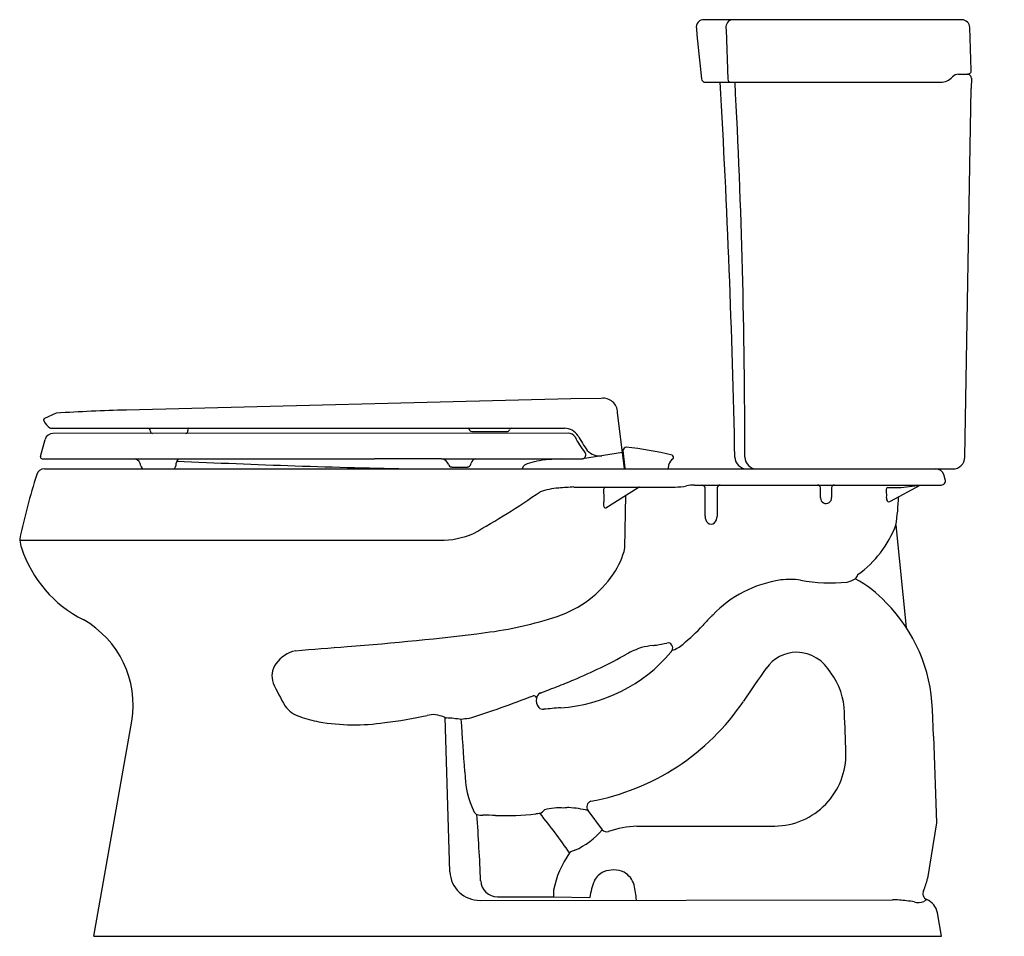
# Model space of a CAD drawing. Units: inches. Extents: x 20.6 to 51.2, y -11.3 to 17.2.
import ezdxf

# ---------------------------------------------------------------- set-up
doc = ezdxf.new("R2010")
doc.units = ezdxf.units.IN
doc.header["$LTSCALE"] = 0.64311
doc.header["$MEASUREMENT"] = 0
doc.layers.get('0').update_dxf_attribs({"linetype": 'CONTINUOUS'})
doc.layers.get('Defpoints').update_dxf_attribs({"linetype": 'CONTINUOUS'})
doc.styles.get("Standard").update_dxf_attribs({"font": 'txt', "width": 0.8})

msp = doc.modelspace()

# ---------------------------------------------------------------- linework, layer by layer
for p, q in [((49.852, 17.185), (41.867, 17.185)), ((42.545, 16.875), (42.594, 15.337)), ((50.148, 15.619), (50.101, 16.944)), ((49.751, 15.495), (50.028, 15.495)), ((50.15, 15.368), (50.145, 15.051)), ((41.898, 15.245), (49.192, 15.245)), ((49.948, 3.614), (50.145, 15.051)), ((37.726, 5.42), (23.938, 5.074)), ((38.67, 5.436), (37.726, 5.42)), ((21.764, 4.976), (21.398, 4.814)), ((39.39, 3.245), (39.174, 4.998)), ((21.378, 4.753), (21.377, 4.782)), ((21.602, 4.508), (25.887, 4.508)), ((37.647, 4.352), (21.661, 4.349)), ((25.848, 4.425), (25.85, 4.463)), ((25.887, 4.508), (34.555, 4.508)), ((34.555, 4.508), (37.528, 4.508)), ((34.654, 4.408), (35.747, 4.408)), ((21.274, 3.63), (21.417, 4.164)), ((39.327, 3.76), (38.088, 3.56)), ((39.336, 3.818), (39.403, 3.269)), ((21.325, 3.561), (25.542, 3.559)), ((25.543, 3.558), (29.632, 3.557)), ((29.632, 3.557), (31.632, 3.557)), ((33.713, 3.556), (31.632, 3.557)), ((33.713, 3.556), (38.04, 3.555)), ((34.626, 3.393), (34.636, 3.427)), ((40.759, 3.245), (40.765, 3.382)), ((21.396, 3.245), (49.573, 3.245)), ((34.033, 3.306), (34.518, 3.306)), ((49.34, 2.914), (49.291, 3.071)), ((37.821, 2.685), (40.959, 2.685)), ((38.808, 2.041), (39.812, 2.672)), ((41.566, 2.745), (49.216, 2.745)), ((41.891, 1.776), (41.887, 2.656)), ((42.267, 2.656), (42.262, 1.771)), ((45.469, 2.346), (45.469, 2.665)), ((45.815, 2.665), (45.815, 2.362)), ((47.553, 2.665), (47.97, 2.665)), ((47.64, 2.25), (48.556, 2.745)), ((47.97, 2.665), (48.556, 2.745)), ((39.404, 0.795), (39.43, 2.432)), ((47.805, 1.498), (48.132, -1.679)), ((20.63, 1.032), (33.667, 1.032)), ((48.971, -5.045), (48.942, -4.215)), ((33.971, -9.255), (33.823, -4.468)), ((22.934, -11.255), (24.111, -4.582)), ((48.971, -5.045), (49.065, -7.732)), ((38.257, -7.355), (38.702, -7.949)), ((49.065, -7.732), (48.786, -9.468)), ((35.448, -10.033), (37.192, -10.031)), ((37.192, -10.031), (38.315, -10.052)), ((34.914, -10.142), (47.698, -10.125)), ((49.222, -11.255), (49.094, -10.531)), ((22.934, -11.255), (49.222, -11.255))]:
    msp.add_line(p, q)
for centre, radius, start, end in [((41.836, 16.964), 0.223, 81.8522, 192.9093), ((42.779, 16.951), 0.247, 107.9751, 197.9492), ((49.852, 16.935), 0.25, 2, 90), ((81.482, 20.235), 40.002, 184.7615, 187.0136), ((50.028, 15.615), 0.12, 270, 2), ((41.898, 15.365), 0.12, 187.0136, 270), ((42.695, 15.345), 0.102, 184.5956, 257.6976), ((49.192, 15.745), 0.5, 269.9999, 318.1896), ((49.751, 15.245), 0.25, 90, 138.1899), ((50.025, 15.37), 0.125, 359.0607, 89.9995), ((50.025, 15.37), 0.125, 359.061, 90.0005), ((-281.265, -3.288), 324.153, 1.21889, 3.27761), ((-175.655, 3.719), 218.778, 359.97086, 3.02005), ((38.728, 4.994), 0.446, 0.5196, 97.4408), ((25.713, -58.67), 63.769, 91.59522, 93.55055), ((21.412, 4.782), 0.035, 114, 179.9996), ((21.421, 4.751), 0.0429, 176.2917, 202.5313), ((21.837, 4.944), 0.502, 204.6927, 237.5919), ((21.666, 4.09), 0.259, 91.0524, 163.4193), ((21.602, 4.563), 0.055, 231.5054, 270.0008), ((24.602, 4.429), 0.0798, 0.2264, 90.0623), ((24.762, 4.429), 0.0806, 180, 261.3402), ((25.768, 4.428), 0.08, 282.214, 357.4884), ((25.893, 4.465), 0.0435, 97.4225, 182.3612), ((34.532, 4.471), 0.0435, 12.4605, 58.8951), ((34.654, 4.488), 0.08, 185.6478, 269.991), ((35.747, 4.488), 0.08, 270.0035, 339.2003), ((35.89, 4.436), 0.072, 90.4066, 160.8915), ((37.528, 4.008), 0.5, 32.0376, 90), ((37.647, 4.102), 0.25, 32.7526, 89.989), ((40.355, 5.476), 2.788, 206.3801, 218.0222), ((41.218, 6.01), 3.699, 208.0029, 216.2933), ((38.069, 3.678), 0.12, 279.193, 41.8582), ((38.612, 4.152), 0.501, 221.4118, 279.1548), ((39.367, 3.822), 0.032, 159.0706, 187), ((39.464, 3.785), 0.136, 99.7757, 159.0705), ((38.426, -6.09), 10.06, 75.9597, 84.2094), ((40.838, 3.604), 0.0717, 326.3584, 66.5453), ((21.325, 3.615), 0.0536, 163.27, 270.1125), ((24.14, 3.323), 0.247, 5.3054, 73.1778), ((25.792, 3.361), 0.318, 141.5738, 182.5847), ((38.424, 280.711), 277.521, 267.33106, 268.85002), ((33.702, 3.32), 0.236, 18.7736, 87.2372), ((34.039, 3.422), 0.116, 192.7424, 267.3249), ((34.512, 3.423), 0.117, 273.0771, 345.0332), ((34.777, 3.414), 0.142, 88.4039, 174.5888), ((36.377, 3.234), 0.157, 124.0367, 155.037), ((36.524, 2.982), 0.449, 110.0455, 121.5166), ((36.983, 1.725), 1.786, 100.39, 110.0455), ((37.465, -0.906), 4.462, 90.4826, 100.39), ((38.038, 3.828), 0.272, 270.2843, 280.5795), ((41.055, 3.31), 0.299, 121.7723, 166.128), ((43.189, 3.62), 0.375, 181.9365, 270.0023), ((43.5, 3.622), 0.377, 182.2144, 269.052), ((49.573, 3.62), 0.375, 270.0028, 359.0212), ((40.208, -3.018), 20, 162.2744, 168.1848), ((21.391, 3.002), 0.244, 88.882, 163.3925), ((24.501, 3.358), 0.116, 185.9743, 257.0274), ((25.364, 3.356), 0.111, 270.4939, 354.7999), ((36.549, 3.142), 0.352, 153.1863, 162.8997), ((39.464, 3.336), 0.0906, 227.6987, 270), ((49.052, 2.995), 0.25, 17.7254, 90), ((49.216, 2.875), 0.13, 270, 17.2522), ((22.256, 23.399), 25.413, 299.3271, 304.8339), ((37.671, -0.517), 3.187, 95.8199, 106.3969), ((40.118, -34.719), 37.475, 93.5135, 94.2383), ((38.883, 2.574), 0.146, 130.3047, 166.8655), ((8614.762, 156.653), 8577.405, 181.0290622, 181.0315179), ((39.864, 2.573), 0.112, 93.1906, 118.1126), ((40.927, 4.967), 2.282, 270.8223, 279.7615), ((41.601, 1.234), 1.512, 91.3448, 100.9656), ((41.794, 2.652), 0.0929, 2.1431, 88.2101), ((42.357, 2.655), 0.09, 90, 179.6962), ((45.379, 2.655), 0.0899, 5.9517, 89.9683), ((45.904, 2.655), 0.0899, 90.0305, 174.0495), ((47.56, 2.611), 0.0543, 97.3602, 184.2285), ((80.471, 3.778), 32.985, 182.0352, 182.3743), ((39.114, 2.165), 0.375, 168.505, 193.2667), ((45.642, 2.345), 0.173, 179.5526, 5.6939), ((47.775, 2.372), 0.264, 171.3757, 203.2552), ((47.591, 2.291), 0.0637, 201.3806, 272.3086), ((47.514, 2.448), 0.235, 289.9305, 302.3777), ((42.284, 2.458), 5.604, 350.1304, 359.2395), ((38.807, 2.087), 0.0581, 188.0549, 238.4788), ((38.789, 2.065), 0.0304, 244.7396, 308.1918), ((42.174, 1.773), 0.283, 179.3434, 224.1534), ((42.078, 1.681), 0.15, 224.2019, 312.4847), ((41.973, 1.772), 0.289, 315.6138, 359.6962), ((33.677, 3.628), 2.596, 269.7867, 293.2855), ((44.638, 2.715), 3.394, 305.9396, 338.9767), ((20.76, 1.051), 0.131, 168.262, 188.2507), ((21.967, 1.228), 1.351, 188.33, 198.6533), ((24.322, 1.982), 3.824, 198.081, 243.173), ((36.953, 1.392), 2.523, 326.2805, 346.3198), ((36.22, 1.92), 3.426, 288.4571, 325.7456), ((44.764, -3.821), 3.659, 98.3116, 136.163), ((44.523, -2.552), 2.37, 82.0518, 96.9705), ((45.77, 4.704), 4.995, 259.3849, 276.0126), ((46.106, 0.592), 0.876, 282.3972, 300.208), ((46.345, 0.053), 0.297, 312.6094, 343.1667), ((44.698, -3.556), 3.863, 43.3182, 61.406), ((43.968, -4.406), 4.978, 2.2022, 44.6704), ((21.099, -4.089), 3.052, 350.692, 60.6176), ((33.702, 9.464), 11.379, 276.9254, 288.4571), ((73.63, -31.434), 43.606, 136.2621, 136.8521), ((24.489, 81.426), 83.929, 274.30329, 277.24558), ((36.805, 3.084), 6.868, 309.8474, 316.8521), ((29.431, -3.424), 1.059, 103.5728, 144.053), ((-27.832, 722.581), 727.213, 274.496662, 274.623421), ((40.579, -4.472), 2.27, 106.8728, 119.6956), ((40.519, -4.457), 2.239, 96.5379, 105.5176), ((39.902, 1.169), 3.421, 276.077, 278.0009), ((39.75, 2.09), 4.354, 278.2901, 282.6739), ((40.739, -2.304), 0.15, 326.0023, 102.7102), ((-843.107, 593.792), 1066.223, 325.999245, 326.002906), ((40.594, -1.53), 0.899, 287.3602, 312.873), ((44.756, -3.624), 1.185, 91.1469, 144.8531), ((44.688, -3.71), 1.271, 29.6799, 87.968), ((37.1, 0.699), 4.874, 273.6051, 319.8417), ((32.027, 10.66), 15.111, 292.5355, 299.4389), ((29.121, -3.184), 0.668, 145.0533, 198.8766), ((62.603, -16.682), 23.299, 143.8614, 146.9212), ((25.55, 26.275), 32.016, 291.5321, 292.5315), ((44.028, -4.371), 2.186, 1.5432, 36.1832), ((37.701, 0.931), 10.179, 205.1821, 209.7079), ((20.422, 39.435), 46.14, 290.7655, 291.4577), ((22.412, 32.96), 39.381, 287.9586, 291.0496), ((36.568, -3.882), 0.09, 7.262, 97.7134), ((37.003, -3.94), 0.353, 168.6679, 218.6618), ((36.866, -3.9), 0.211, 113.8668, 171.9356), ((37.027, 0.116), 7.302, 280.3959, 326.0093), ((29.576, -3.589), 0.888, 216.221, 253.3453), ((36.877, -3.964), 0.247, 232.7618, 272.5207), ((149455.118, -1707860.881), 1714380.417, 94.999987028, 95.000004404), ((30.654, -0.698), 3.972, 250.3999, 259.2028), ((30.249, 9.447), 14.176, 276.9004, 282.3066), ((33.464, -5.132), 0.753, 85.4021, 104.8393), ((33.391, -5.396), 1.024, 65.0341, 82.544), ((33.87, -4.379), 0.101, 242.176, 266.5659), ((33.496, -10.613), 6.144, 82.2456, 86.5659), ((-8041.575, -562.606), 8095.16, 3.9415768, 3.9531165), ((34.6, -6.164), 1.662, 91.5769, 99.4925), ((-143.738, -11.888), 190.102, 1.9098, 2.28383), ((31.016, 1.873), 6.567, 260.2981, 278.1952), ((44.029, -5.607), 2.23, 270.6264, 1.4085), ((37.348, -6.147), 2.91, 180.0811, 205.7136), ((37.367, -9.124), 1.851, 85.619, 104.381), ((37.671, -8.258), 0.994, 90.4441, 99.4057), ((37.479, -10.487), 3.227, 76.0415, 86.731), ((38.404, -7.242), 0.185, 108.7085, 217.6906), ((34.976, -7.179), 0.34, 222.6503, 241.3476), ((-54.815, -13.513), 89.831, 2.53572, 3.85241), ((34.954, -6.944), 0.552, 255.2298, 274.7876), ((33.51, -51.31), 43.842, 87.5435, 88.0521), ((35.653, 1.653), 9.166, 268.3449, 276.1711), ((43.945, -93.022), 85.874, 94.79107, 94.8806), ((36.088, -6.528), 1.147, 306.6402, 315.5743), ((20.174, -20.844), 21.329, 34.8067, 38.9051), ((39.866, -10.768), 2.926, 91.8029, 109.383), ((33.151, 5944.271), 5952.118, 270.0637585, 270.1049524), ((36.877, -6.406), 2.39, 294.0426, 319.7843), ((38.844, -7.83), 0.186, 220.1765, 286.0215), ((40.017, -10.353), 2.875, 144.1465, 169.4692), ((37.928, -8.953), 0.373, 101.9455, 130.1948), ((34.901, -9.211), 0.931, 182.7455, 270.7709), ((38.995, -9.808), 0.608, 114.4723, 152.9331), ((39.039, -10.016), 0.817, 65.7459, 111.1764), ((39.084, -9.823), 0.623, 14.7534, 62.2045), ((47.192, -9.156), 1.624, 334.9348, 348.9321), ((35.449, -9.511), 0.521, 183.0206, 269.9439), ((40.522, -10.364), 2.229, 158.0595, 171.9654), ((36.694, -10.381), 3.077, 4.5747, 13.4693), ((37.791, -9.926), 0.608, 170.6079, 189.9148), ((48.849, -9.931), 0.205, 155.0771, 245.1355), ((47.662, -13.923), 3.798, 82.8299, 89.4568), ((47.54, -14.898), 4.781, 79.8832, 82.8299), ((48.507, -9.677), 0.53, 256.0713, 288.115), ((51.408, -13.98), 4.682, 124.3987, 125.7575), ((48.55, -10.627), 0.553, 9.99, 67.3186)]:
    msp.add_arc(centre, radius, start, end)

# ---------------------------------------------------------------- texts
at = {"layer": 'Defpoints'}
for tag, p, s in [('MODELNUMBER', (51.161, -11.253), 'K-3978-T'), ('TRADENAME', (51.161, -11.255), 'WELLWORTH'), ('PRODUCT', (51.161, -11.256), 'TOILET'), ('MATERIAL', (51.161, -11.258), 'VITREOUS CHINA')]:
    msp.add_attdef(tag, p, s, height=0.001, dxfattribs=at)

doc.saveas('drawing.dxf')
